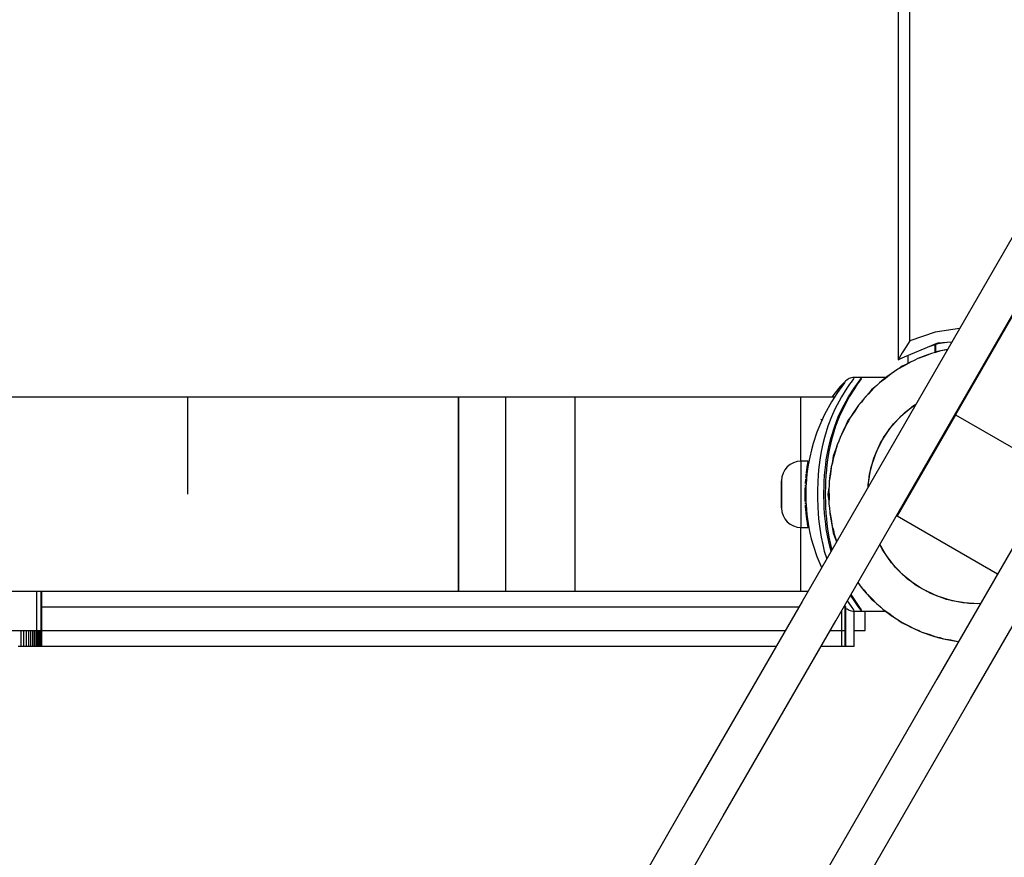
# Model space of a CAD drawing. Units: millimetres. Extents: x -4624 to 13371, y -2451 to 12315.
# Drawn here: x 656 to 909, y 1569 to 1784 of the extents above; entities that cross this region are included whole.
import ezdxf

# ---------------------------------------------------------------- set-up
doc = ezdxf.new("R2010")
doc.units = ezdxf.units.MM
doc.styles.get("Standard").update_dxf_attribs({"font": 'arial.ttf'})
doc.dimstyles.new('Kopia ISO-25', dxfattribs={"dimtxt": 300, "dimasz": 120, "dimexe": 1.25, "dimexo": 0.625, "dimgap": 100, "dimtad": 1, "dimlfac": 0.001, "dimrnd": 0.1, "dimtxsty": 'Standard', "dimblk": 'ARCHTICK', "dimcen": 2.5, "dimadec": 0, "dimazin": 0, "dimtfac": 1, "dimtmove": 0, "dimatfit": 3, "dimfxl": 1, "dimarcsym": 0})

# ---------------------------------------------------------------- blocks, each defined once
blk = doc.blocks.new('_ArchTick')
at = {"color": 0, "linetype": 'ByBlock', "const_width": 0.15}
blk.add_lwpolyline([(-0.5, -0.5), (0.5, 0.5)], dxfattribs=at)
blk = doc.blocks.new('*D6')
at = {"color": 0, "lineweight": -2}
for p, q in [((13304.55, 2512.48), (13304.55, -1534.28)), ((-1976.71, 2161.58), (-1976.71, -1534.28)), ((-1976.71, -1533.03), (13304.55, -1533.03))]:
    blk.add_line(p, q, dxfattribs=at)
at = {"layer": 'Defpoints', "color": 0}
for p in [(13304.55, 2513.11), (-1976.71, 2162.2), (13304.55, -1533.03)]:
    blk.add_point(p, dxfattribs=at)
at = {"color": 0, "lineweight": -2, "xscale": 120, "yscale": 120, "zscale": 120, "rotation": 180}
blk.add_blockref('_ArchTick', (-1976.71, -1533.03), dxfattribs=at)
at = {"color": 0, "lineweight": -2, "xscale": 120, "yscale": 120, "zscale": 120}
blk.add_blockref('_ArchTick', (13304.55, -1533.03), dxfattribs=at)
at = {"color": 0, "insert": (5663.92, -1252.75), "char_height": 300, "attachment_point": 5}
blk.add_mtext('15,3m', dxfattribs=at)
blk = doc.blocks.new('*D7')
at = {"color": 0, "lineweight": -2}
for p, q in [((7187.58, 10497.66), (-3359.17, 10497.66)), ((-3357.92, 10497.66), (-3357.92, 18.37)), ((9513.37, 18.37), (-3359.17, 18.37))]:
    blk.add_line(p, q, dxfattribs=at)
at = {"layer": 'Defpoints', "color": 0}
for p in [(7188.2, 10497.66), (-3357.92, 18.37), (9513.99, 18.37)]:
    blk.add_point(p, dxfattribs=at)
at = {"color": 0, "lineweight": -2, "xscale": 120, "yscale": 120, "zscale": 120}
for p, rotation in [((-3357.92, 10497.66), 90.00000000000001), ((-3357.92, 18.37), 270)]:
    blk.add_blockref('_ArchTick', p, dxfattribs=dict(at, rotation=rotation))
at = {"color": 0, "insert": (-3638.21, 5258.02), "char_height": 300, "attachment_point": 5, "rotation": 90}
blk.add_mtext('10,5m', dxfattribs=at)
blk = doc.blocks.new('*D8')
at = {"color": 0, "lineweight": -2}
for p, q in [((11841.61, 2279.48), (11841.61, -2385.73)), ((-632.45, 1626.41), (-632.45, -2385.73)), ((-632.45, -2384.48), (11841.61, -2384.48))]:
    blk.add_line(p, q, dxfattribs=at)
at = {"layer": 'Defpoints', "color": 0}
for p in [(11841.61, 2280.11), (-632.45, 1627.04), (11841.61, -2384.48)]:
    blk.add_point(p, dxfattribs=at)
at = {"color": 0, "lineweight": -2, "xscale": 120, "yscale": 120, "zscale": 120, "rotation": 180}
blk.add_blockref('_ArchTick', (-632.45, -2384.48), dxfattribs=at)
at = {"color": 0, "lineweight": -2, "xscale": 120, "yscale": 120, "zscale": 120}
blk.add_blockref('_ArchTick', (11841.61, -2384.48), dxfattribs=at)
at = {"color": 0, "insert": (5604.58, -2104.19), "char_height": 300, "attachment_point": 5}
blk.add_mtext('12,5m', dxfattribs=at)
blk = doc.blocks.new('*D9')
at = {"color": 0, "lineweight": -2}
for p, q in [((7352.65, 8998.85), (-4175.58, 8998.85)), ((-4174.33, 8998.85), (-4174.33, 1046.62)), ((9241, 1046.62), (-4175.58, 1046.62))]:
    blk.add_line(p, q, dxfattribs=at)
at = {"layer": 'Defpoints', "color": 0}
for p in [(7353.28, 8998.85), (-4174.33, 1046.62), (9241.62, 1046.62)]:
    blk.add_point(p, dxfattribs=at)
at = {"color": 0, "lineweight": -2, "xscale": 120, "yscale": 120, "zscale": 120}
for p, rotation in [((-4174.33, 8998.85), 90), ((-4174.33, 1046.62), 270)]:
    blk.add_blockref('_ArchTick', p, dxfattribs=dict(at, rotation=rotation))
at = {"color": 0, "insert": (-4427.5, 5022.73), "char_height": 300, "attachment_point": 5, "rotation": 90}
blk.add_mtext('8m', dxfattribs=at)

msp = doc.modelspace()

# ---------------------------------------------------------------- linework, layer by layer
for p, q in [((1314.388, 2406.54), (896.508, 1682.448)), ((881.822, 2387.502), (881.822, 1696.595)), ((884.822, 1701.451), (884.822, 2386.961)), ((917.614, 1739.307), (857.11, 1634.51)), ((865.77, 1629.51), (926.275, 1734.307)), ((952.255, 1719.307), (891.751, 1614.51)), ((900.411, 1609.51), (960.916, 1714.307)), ((891.334, 1703.656), (884.822, 1701.451)), ((897.592, 1704.627), (891.334, 1703.656)), ((909.061, 1704.2), (908.911, 1704.233)), ((881.847, 1696.639), (892.016, 1700.943)), ((884.822, 1701.451), (883.777, 1699.83)), ((889.816, 1700.011), (892.066, 1700.746)), ((891.372, 1700.52), (891.372, 1698.665)), ((892.016, 1700.943), (895.592, 1701.163)), ((892.066, 1700.746), (894.198, 1701.077)), ((907.344, 1701.518), (907.495, 1701.485)), ((907.417, 1701.644), (907.56, 1701.599)), ((882.853, 1698.337), (882.48, 1697.717)), ((883.777, 1699.83), (882.853, 1698.337)), ((890.38, 1698.186), (887.64, 1697.19)), ((890.38, 1698.186), (887.64, 1697.19)), ((890.38, 1698.186), (887.64, 1697.19)), ((890.38, 1698.186), (888.649, 1697.48)), ((890.38, 1698.186), (888.649, 1697.48)), ((890.38, 1698.186), (888.649, 1697.48)), ((889.993, 1698.045), (889.6, 1697.926)), ((891.388, 1698.467), (890.38, 1698.186)), ((891.388, 1698.467), (890.38, 1698.186)), ((891.388, 1698.467), (890.38, 1698.186)), ((891.399, 1698.429), (890.38, 1698.186)), ((891.399, 1698.429), (890.38, 1698.186)), ((891.399, 1698.429), (890.38, 1698.186)), ((891.3, 1698.443), (891.3, 1700.496)), ((891.372, 1698.665), (894.271, 1699.185)), ((892.39, 1698.77), (891.388, 1698.467)), ((892.39, 1698.77), (891.399, 1698.429)), ((891.974, 1698.708), (891.406, 1698.473)), ((891.822, 1698.746), (891.822, 1698.667)), ((891.822, 1698.667), (891.915, 1698.684)), ((892.346, 1698.757), (891.974, 1698.708)), ((892.265, 1698.746), (892.377, 1698.766)), ((894.476, 1699.23), (892.39, 1698.77)), ((894.229, 1699.102), (892.39, 1698.77)), ((893.187, 1698.969), (892.791, 1698.859)), ((893.187, 1698.969), (892.791, 1698.859)), ((893.187, 1698.969), (892.791, 1698.859)), ((894.472, 1699.224), (893.187, 1698.969)), ((894.472, 1699.224), (893.187, 1698.969)), ((894.472, 1699.224), (893.187, 1698.969)), ((894.43, 1699.15), (894.229, 1699.102)), ((894.43, 1699.15), (894.229, 1699.102)), ((894.43, 1699.15), (894.229, 1699.102)), ((906.447, 1699.67), (906.283, 1699.682)), ((906.447, 1699.67), (906.283, 1699.682)), ((906.447, 1699.67), (906.283, 1699.682)), ((906.472, 1699.714), (906.312, 1699.732)), ((906.472, 1699.714), (906.312, 1699.732)), ((906.472, 1699.714), (906.312, 1699.732)), ((906.48, 1699.728), (906.318, 1699.742)), ((884.254, 1695.611), (881.73, 1694.154)), ((881.822, 1696.595), (882.325, 1696.841)), ((881.847, 1696.639), (881.822, 1696.595)), ((881.918, 1696.761), (881.847, 1696.639)), ((882.025, 1696.946), (881.918, 1696.761)), ((882.159, 1697.174), (882.025, 1696.946)), ((882.48, 1697.717), (882.159, 1697.174)), ((884.985, 1695.987), (882.43, 1694.584)), ((884.985, 1695.987), (882.43, 1694.584)), ((884.985, 1695.987), (882.43, 1694.584)), ((884.985, 1695.987), (883.383, 1695.026)), ((884.985, 1695.987), (883.383, 1695.026)), ((884.985, 1695.987), (883.383, 1695.026)), ((884.625, 1695.789), (884.254, 1695.611)), ((884.277, 1697.667), (884.277, 1695.622)), ((884.279, 1697.668), (884.279, 1695.623)), ((885.939, 1696.419), (884.985, 1695.987)), ((885.939, 1696.419), (884.985, 1695.987)), ((885.939, 1696.419), (884.985, 1695.987)), ((885.956, 1696.382), (884.985, 1695.987)), ((885.956, 1696.382), (884.985, 1695.987)), ((885.956, 1696.382), (884.985, 1695.987)), ((886.882, 1696.871), (885.939, 1696.419)), ((886.882, 1696.871), (885.956, 1696.382)), ((889.6, 1697.926), (886.882, 1696.871)), ((888.649, 1697.48), (886.882, 1696.871)), ((887.64, 1697.19), (887.266, 1697.02)), ((887.64, 1697.19), (887.266, 1697.02)), ((887.64, 1697.19), (887.266, 1697.02)), ((879.99, 1692.99), (877.679, 1691.214)), ((879.99, 1692.99), (877.679, 1691.214)), ((879.99, 1692.99), (877.679, 1691.214)), ((879.99, 1692.99), (878.553, 1691.796)), ((879.99, 1692.99), (878.553, 1691.796)), ((879.99, 1692.99), (878.553, 1691.796)), ((880.866, 1693.563), (879.99, 1692.99)), ((880.866, 1693.563), (879.99, 1692.99)), ((880.866, 1693.563), (879.99, 1692.99)), ((880.888, 1693.529), (879.99, 1692.99)), ((880.888, 1693.529), (879.99, 1692.99)), ((880.888, 1693.529), (879.99, 1692.99)), ((881.73, 1694.154), (880.866, 1693.563)), ((881.73, 1694.154), (880.888, 1693.529)), ((883.383, 1695.026), (881.73, 1694.154)), ((882.797, 1694.907), (882.079, 1694.356)), ((882.43, 1694.584), (882.086, 1694.359)), ((882.43, 1694.584), (882.086, 1694.359)), ((882.43, 1694.584), (882.086, 1694.359)), ((883.634, 1695.253), (882.797, 1694.907)), ((867.824, 1690.664), (866.939, 1689.72)), ((868.037, 1690.667), (867.353, 1689.741)), ((868.293, 1691.106), (867.824, 1690.664)), ((867.824, 1690.664), (868.196, 1690.976)), ((868.196, 1690.976), (868.037, 1690.667)), ((868.665, 1691.409), (868.293, 1691.106)), ((868.931, 1691.586), (868.665, 1691.409)), ((869.215, 1691.734), (868.931, 1691.586)), ((869.513, 1691.85), (869.215, 1691.734)), ((869.688, 1690.832), (869.3, 1690.285)), ((869.821, 1691.934), (869.513, 1691.85)), ((870.316, 1691.71), (869.688, 1690.832)), ((870.137, 1691.985), (869.821, 1691.934)), ((870.456, 1692.002), (870.137, 1691.985)), ((870.456, 1692.002), (870.316, 1691.71)), ((872.459, 1692), (870.456, 1692.002)), ((870.489, 1689.288), (871.573, 1690.817)), ((871.686, 1690.83), (871.3, 1690.285)), ((871.573, 1690.817), (872.232, 1691.707)), ((872.315, 1691.709), (871.686, 1690.83)), ((872.232, 1691.707), (872.394, 1691.932)), ((872.315, 1691.709), (872.459, 1692)), ((872.394, 1691.932), (872.431, 1691.985)), ((872.431, 1691.985), (872.441, 1691.997)), ((872.441, 1691.997), (872.445, 1691.999)), ((872.445, 1691.999), (872.448, 1692)), ((872.448, 1692), (872.451, 1692)), ((872.451, 1692), (872.453, 1692)), ((872.453, 1692), (872.455, 1692)), ((872.455, 1692), (872.456, 1692)), ((872.456, 1692), (872.457, 1692)), ((872.457, 1692), (872.458, 1692)), ((872.457, 1692), (872.457, 1692)), ((872.457, 1692), (872.458, 1692)), ((872.459, 1692), (872.457, 1692)), ((872.458, 1692), (872.458, 1692)), ((877.975, 1692), (872.459, 1692)), ((872.459, 1692), (872.459, 1692)), ((872.459, 1692), (872.459, 1692)), ((877.052, 1690.682), (876.289, 1689.966)), ((877.052, 1690.682), (876.316, 1689.936)), ((879.324, 1692.507), (877.052, 1690.682)), ((878.553, 1691.796), (877.052, 1690.682)), ((877.679, 1691.214), (877.373, 1690.939)), ((877.679, 1691.214), (877.373, 1690.939)), ((877.679, 1691.214), (877.373, 1690.939)), ((878.693, 1692), (877.975, 1692)), ((879.664, 1692.74), (879.324, 1692.507)), ((866.213, 1688.131), (864.694, 1685.758)), ((865.59, 1688.107), (864.784, 1687)), ((866.939, 1689.72), (865.59, 1688.107)), ((867.353, 1689.741), (866.213, 1688.131)), ((868.634, 1689.303), (867.228, 1687.039)), ((869.3, 1690.285), (868.634, 1689.303)), ((869.049, 1687.035), (870.489, 1689.288)), ((870.632, 1689.299), (869.225, 1687.033)), ((871.3, 1690.285), (870.632, 1689.299)), ((874.926, 1688.688), (872.959, 1686.536)), ((874.272, 1687.866), (872.959, 1686.536)), ((875.51, 1689.266), (873.497, 1687.158)), ((875.51, 1689.266), (873.497, 1687.158)), ((875.51, 1689.266), (873.497, 1687.158)), ((874.917, 1688.86), (874.078, 1687.766)), ((875.51, 1689.266), (874.272, 1687.866)), ((875.51, 1689.266), (874.272, 1687.866)), ((875.51, 1689.266), (874.272, 1687.866)), ((875.882, 1689.6), (874.917, 1688.86)), ((875.226, 1688.969), (874.926, 1688.688)), ((876.289, 1689.966), (875.51, 1689.266)), ((876.289, 1689.966), (875.51, 1689.266)), ((876.289, 1689.966), (875.51, 1689.266)), ((876.316, 1689.936), (875.51, 1689.266)), ((876.316, 1689.936), (875.51, 1689.266)), ((876.316, 1689.936), (875.51, 1689.266)), ((900.634, 1689.896), (900.809, 1689.901)), ((900.638, 1689.903), (900.819, 1689.918)), ((900.638, 1689.903), (900.819, 1689.918)), ((900.638, 1689.903), (900.819, 1689.918)), ((768.783, 1687), (-476.714, 1687.044)), ((699.176, 1687), (699.176, 1662.003)), ((768.782, 1687), (699.176, 1687)), ((768.782, 1637.039), (768.782, 1687)), ((856.831, 1687), (768.782, 1687)), ((768.783, 1687), (768.782, 1637.039)), ((780.985, 1687), (768.783, 1687)), ((780.983, 1637.039), (780.985, 1687)), ((798.782, 1637.039), (798.782, 1687)), ((865.367, 1687), (798.782, 1687)), ((856.831, 1670.494), (856.831, 1687)), ((864.694, 1685.758), (862.884, 1682.483)), ((865.228, 1686.762), (865.367, 1687)), ((867.228, 1687.039), (865.551, 1683.895)), ((867.344, 1683.89), (869.049, 1687.035)), ((869.225, 1687.033), (867.547, 1683.887)), ((872.314, 1685.712), (871.651, 1684.902)), ((872.314, 1685.712), (871.651, 1684.902)), ((872.314, 1685.712), (871.651, 1684.902)), ((872.345, 1685.687), (871.651, 1684.902)), ((872.345, 1685.687), (871.651, 1684.902)), ((872.345, 1685.687), (871.651, 1684.902)), ((872.959, 1686.536), (872.314, 1685.712)), ((872.959, 1686.536), (872.345, 1685.687)), ((873.497, 1687.158), (873.237, 1686.84)), ((873.497, 1687.158), (873.237, 1686.84)), ((873.497, 1687.158), (873.237, 1686.84)), ((865.551, 1683.895), (864.651, 1681.884)), ((866.426, 1681.884), (867.344, 1683.89)), ((867.547, 1683.887), (866.647, 1681.874)), ((871.163, 1684.241), (869.547, 1681.815)), ((870.642, 1683.33), (869.547, 1681.815)), ((871.651, 1684.902), (869.984, 1682.512)), ((871.651, 1684.902), (869.984, 1682.512)), ((871.651, 1684.902), (869.984, 1682.512)), ((871.651, 1684.902), (870.642, 1683.33)), ((871.651, 1684.902), (870.642, 1683.33)), ((871.651, 1684.902), (870.642, 1683.33)), ((871.416, 1684.565), (871.163, 1684.241)), ((880.592, 1680.076), (883.609, 1683.132)), ((882.473, 1682.088), (885.775, 1684.834)), ((882.473, 1682.088), (885.775, 1684.834)), ((882.473, 1682.088), (885.775, 1684.834)), ((883.609, 1683.132), (886.361, 1685.174)), ((885.775, 1684.834), (886.37, 1685.191)), ((885.775, 1684.834), (886.37, 1685.191)), ((885.775, 1684.834), (886.37, 1685.191)), ((861.913, 1680.409), (860.928, 1677.979)), ((862.884, 1682.483), (861.913, 1680.409)), ((861.956, 1681.101), (862.021, 1681.265)), ((862.021, 1681.265), (862.119, 1681.432)), ((864.651, 1681.884), (863.738, 1679.505)), ((865.494, 1679.507), (866.426, 1681.884)), ((866.647, 1681.874), (865.734, 1679.494)), ((868.87, 1680.979), (868.278, 1679.551)), ((869.035, 1680.902), (868.504, 1680)), ((869.035, 1680.902), (868.504, 1680)), ((869.035, 1680.902), (868.504, 1680)), ((869.07, 1680.882), (868.504, 1680)), ((869.07, 1680.882), (868.504, 1680)), ((869.07, 1680.882), (868.504, 1680)), ((869.78, 1682.165), (868.87, 1680.979)), ((869.547, 1681.815), (869.035, 1680.902)), ((869.547, 1681.815), (869.07, 1680.882)), ((869.984, 1682.512), (869.775, 1682.157)), ((869.984, 1682.512), (869.775, 1682.157)), ((869.984, 1682.512), (869.775, 1682.157)), ((879.628, 1678.871), (882.473, 1682.088)), ((879.628, 1678.871), (882.473, 1682.088)), ((879.628, 1678.871), (882.473, 1682.088)), ((896.512, 1682.445), (881.512, 1656.464)), ((896.508, 1682.448), (922.358, 1667.523)), ((860.928, 1677.979), (859.963, 1675.098)), ((863.738, 1679.505), (862.845, 1676.636)), ((864.577, 1676.638), (865.494, 1679.507)), ((865.734, 1679.494), (864.841, 1676.622)), ((868.122, 1679.272), (866.896, 1676.628)), ((867.746, 1678.292), (866.896, 1676.628)), ((868.504, 1680), (867.221, 1677.383)), ((868.504, 1680), (867.221, 1677.383)), ((868.504, 1680), (867.221, 1677.383)), ((868.504, 1680), (867.746, 1678.292)), ((868.504, 1680), (867.746, 1678.292)), ((868.504, 1680), (867.746, 1678.292)), ((868.323, 1679.631), (868.122, 1679.272)), ((877.308, 1675.258), (879.628, 1678.871)), ((877.308, 1675.258), (879.628, 1678.871)), ((877.308, 1675.258), (879.628, 1678.871)), ((878.077, 1676.595), (880.592, 1680.076)), ((862.845, 1676.636), (862.417, 1674.947)), ((864.136, 1674.948), (864.577, 1676.638)), ((864.841, 1676.622), (864.413, 1674.931)), ((866.53, 1675.647), (866.142, 1674.675)), ((866.53, 1675.647), (866.142, 1674.675)), ((866.53, 1675.647), (866.142, 1674.675)), ((866.567, 1675.633), (866.142, 1674.675)), ((866.567, 1675.633), (866.142, 1674.675)), ((866.567, 1675.633), (866.142, 1674.675)), ((866.896, 1676.628), (866.53, 1675.647)), ((866.896, 1676.628), (866.567, 1675.633)), ((867.221, 1677.383), (867.069, 1677.001)), ((867.221, 1677.383), (867.069, 1677.001)), ((867.221, 1677.383), (867.069, 1677.001)), ((875.567, 1671.332), (877.308, 1675.258)), ((875.567, 1671.332), (877.308, 1675.258)), ((875.567, 1671.332), (877.308, 1675.258)), ((876.122, 1672.771), (878.077, 1676.595)), ((859.5, 1673.432), (859.065, 1671.585)), ((859.963, 1675.098), (859.5, 1673.432)), ((862.015, 1673.031), (861.657, 1670.844)), ((862.417, 1674.947), (862.015, 1673.031)), ((863.345, 1670.847), (863.72, 1673.032)), ((864.011, 1673.013), (863.654, 1670.822)), ((863.72, 1673.032), (864.136, 1674.948)), ((864.413, 1674.931), (864.011, 1673.013)), ((865.876, 1673.897), (865.067, 1671.097)), ((865.654, 1672.871), (865.067, 1671.097)), ((865.736, 1673.413), (865.069, 1671.803)), ((866.142, 1674.675), (865.274, 1671.893)), ((866.142, 1674.675), (865.274, 1671.893)), ((866.142, 1674.675), (865.274, 1671.893)), ((866.142, 1674.675), (865.654, 1672.871)), ((866.142, 1674.675), (865.654, 1672.871)), ((866.142, 1674.675), (865.654, 1672.871)), ((866.02, 1674.283), (865.876, 1673.897)), ((874.774, 1668.694), (876.122, 1672.771)), ((855.856, 1670.399), (854.922, 1670.117)), ((855.856, 1670.399), (854.922, 1670.117)), ((856.828, 1670.494), (855.856, 1670.399)), ((856.828, 1670.494), (855.856, 1670.399)), ((858.659, 1670.5), (856.828, 1670.494)), ((858.659, 1670.5), (856.828, 1670.494)), ((856.841, 1670.444), (856.828, 1670.494)), ((856.841, 1670.444), (856.828, 1670.494)), ((856.854, 1670.196), (856.841, 1670.444)), ((856.854, 1670.196), (856.841, 1670.444)), ((856.866, 1669.756), (856.854, 1670.196)), ((856.866, 1669.756), (856.854, 1670.196)), ((858.574, 1669.879), (858.616, 1670.153)), ((858.574, 1669.879), (858.616, 1670.153)), ((858.616, 1670.153), (858.645, 1670.348)), ((858.616, 1670.153), (858.645, 1670.348)), ((858.645, 1670.348), (858.659, 1670.463)), ((858.645, 1670.348), (858.659, 1670.463)), ((858.659, 1670.463), (858.659, 1670.5)), ((858.659, 1670.463), (858.659, 1670.5)), ((859.065, 1671.585), (858.677, 1669.538)), ((861.657, 1670.844), (861.499, 1669.621)), ((863.18, 1669.63), (863.345, 1670.847)), ((863.654, 1670.822), (863.497, 1669.598)), ((865.069, 1671.803), (864.822, 1669.929)), ((865.067, 1671.097), (864.855, 1670.072)), ((865.067, 1671.097), (864.894, 1670.063)), ((865.274, 1671.893), (865.181, 1671.492)), ((865.274, 1671.893), (865.181, 1671.492)), ((865.274, 1671.893), (865.181, 1671.492)), ((874.445, 1667.187), (875.567, 1671.332)), ((874.445, 1667.187), (875.567, 1671.332)), ((874.445, 1667.187), (875.567, 1671.332)), ((852.683, 1668.291), (852.219, 1667.433)), ((852.683, 1668.291), (852.219, 1667.433)), ((853.305, 1669.042), (852.683, 1668.291)), ((853.305, 1669.042), (852.683, 1668.291)), ((854.061, 1669.659), (853.305, 1669.042)), ((854.061, 1669.659), (853.305, 1669.042)), ((854.922, 1670.117), (854.061, 1669.659)), ((854.922, 1670.117), (854.061, 1669.659)), ((856.878, 1669.135), (856.866, 1669.756)), ((856.878, 1669.135), (856.866, 1669.756)), ((856.888, 1668.346), (856.878, 1669.135)), ((856.888, 1668.346), (856.878, 1669.135)), ((856.898, 1667.408), (856.888, 1668.346)), ((856.898, 1667.408), (856.888, 1668.346)), ((858.222, 1667.323), (858.26, 1667.654)), ((858.222, 1667.323), (858.26, 1667.654)), ((858.26, 1667.654), (858.328, 1668.195)), ((858.26, 1667.654), (858.328, 1668.195)), ((858.328, 1668.195), (858.353, 1668.378)), ((858.328, 1668.195), (858.353, 1668.378)), ((858.506, 1668.426), (858.355, 1667.251)), ((858.366, 1668.477), (858.396, 1668.695)), ((858.366, 1668.477), (858.396, 1668.695)), ((858.396, 1668.695), (858.461, 1669.149)), ((858.396, 1668.695), (858.461, 1669.149)), ((858.461, 1669.149), (858.519, 1669.531)), ((858.461, 1669.149), (858.519, 1669.531)), ((858.677, 1669.538), (858.506, 1668.426)), ((858.52, 1669.538), (858.522, 1669.546)), ((858.52, 1669.538), (858.522, 1669.546)), ((858.522, 1669.546), (858.574, 1669.879)), ((858.522, 1669.546), (858.574, 1669.879)), ((861.361, 1668.298), (861.246, 1666.871)), ((861.499, 1669.621), (861.361, 1668.298)), ((862.909, 1666.868), (863.033, 1668.306)), ((863.033, 1668.306), (863.18, 1669.63)), ((863.359, 1668.273), (863.244, 1666.844)), ((863.497, 1669.598), (863.359, 1668.273)), ((864.476, 1668.243), (864.105, 1665.351)), ((864.621, 1669.052), (864.187, 1666.17)), ((864.621, 1669.052), (864.187, 1666.17)), ((864.621, 1669.052), (864.187, 1666.17)), ((864.621, 1669.052), (864.414, 1667.195)), ((864.621, 1669.052), (864.414, 1667.195)), ((864.621, 1669.052), (864.414, 1667.195)), ((864.559, 1668.645), (864.476, 1668.243)), ((864.855, 1670.072), (864.621, 1669.052)), ((864.855, 1670.072), (864.621, 1669.052)), ((864.855, 1670.072), (864.621, 1669.052)), ((864.894, 1670.063), (864.621, 1669.052)), ((864.894, 1670.063), (864.621, 1669.052)), ((864.894, 1670.063), (864.621, 1669.052)), ((874.065, 1664.459), (874.774, 1668.694)), ((851.814, 1665.104), (851.809, 1664.81)), ((851.814, 1665.104), (851.809, 1664.81)), ((851.819, 1665.326), (851.814, 1665.104)), ((851.819, 1665.326), (851.814, 1665.104)), ((851.814, 1665.075), (851.819, 1665.294)), ((851.814, 1665.075), (851.819, 1665.294)), ((851.824, 1665.469), (851.819, 1665.326)), ((851.824, 1665.469), (851.819, 1665.326)), ((851.819, 1665.294), (851.824, 1665.436)), ((851.819, 1665.294), (851.824, 1665.436)), ((851.83, 1665.531), (851.824, 1665.469)), ((851.83, 1665.531), (851.824, 1665.469)), ((851.824, 1665.436), (851.83, 1665.498)), ((851.824, 1665.436), (851.83, 1665.498)), ((851.931, 1666.501), (851.83, 1665.531)), ((851.931, 1666.501), (851.83, 1665.531)), ((851.83, 1665.498), (851.835, 1665.477)), ((851.83, 1665.498), (851.835, 1665.477)), ((851.835, 1665.477), (851.841, 1665.375)), ((851.835, 1665.477), (851.841, 1665.375)), ((851.841, 1665.375), (851.846, 1665.194)), ((851.841, 1665.375), (851.846, 1665.194)), ((851.846, 1665.194), (851.85, 1664.938)), ((851.846, 1665.194), (851.85, 1664.938)), ((852.219, 1667.433), (851.931, 1666.501)), ((852.219, 1667.433), (851.931, 1666.501)), ((856.905, 1666.344), (856.898, 1667.408)), ((856.905, 1666.344), (856.898, 1667.408)), ((856.911, 1665.178), (856.905, 1666.344)), ((856.911, 1665.178), (856.905, 1666.344)), ((856.915, 1663.937), (856.911, 1665.178)), ((856.915, 1663.937), (856.911, 1665.178)), ((858.012, 1664.969), (858.064, 1665.702)), ((858.012, 1664.969), (858.064, 1665.702)), ((858.064, 1665.702), (858.084, 1665.928)), ((858.064, 1665.702), (858.084, 1665.928)), ((858.1, 1666.117), (858.125, 1666.401)), ((858.1, 1666.117), (858.125, 1666.401)), ((858.125, 1666.401), (858.191, 1667.054)), ((858.125, 1666.401), (858.191, 1667.054)), ((858.23, 1666.015), (858.135, 1664.723)), ((858.191, 1667.054), (858.208, 1667.201)), ((858.191, 1667.054), (858.208, 1667.201)), ((858.355, 1667.251), (858.23, 1666.015)), ((861.159, 1665.338), (861.127, 1664.532)), ((861.246, 1666.871), (861.159, 1665.338)), ((862.781, 1664.514), (862.815, 1665.324)), ((862.815, 1665.324), (862.909, 1666.868)), ((863.157, 1665.309), (863.127, 1664.502)), ((863.244, 1666.844), (863.157, 1665.309)), ((864.105, 1665.351), (864.051, 1664.306)), ((864.105, 1665.351), (864.091, 1664.304)), ((864.414, 1667.195), (864.105, 1665.351)), ((864.187, 1666.17), (864.157, 1665.759)), ((864.187, 1666.17), (864.157, 1665.759)), ((864.187, 1666.17), (864.157, 1665.759)), ((874.079, 1663.902), (874.445, 1667.187)), ((874.079, 1663.902), (874.445, 1667.187)), ((874.079, 1663.902), (874.445, 1667.187)), ((851.797, 1663.066), (851.796, 1662.54)), ((851.797, 1663.066), (851.796, 1662.54)), ((851.796, 1662.534), (851.797, 1663.056)), ((851.796, 1662.534), (851.797, 1663.056)), ((851.799, 1663.568), (851.797, 1663.066)), ((851.799, 1663.568), (851.797, 1663.066)), ((851.797, 1663.056), (851.799, 1663.553)), ((851.797, 1663.056), (851.799, 1663.553)), ((851.802, 1664.033), (851.799, 1663.568)), ((851.802, 1664.033), (851.799, 1663.568)), ((851.799, 1663.553), (851.802, 1664.014)), ((851.799, 1663.553), (851.802, 1664.014)), ((851.805, 1664.45), (851.802, 1664.033)), ((851.805, 1664.45), (851.802, 1664.033)), ((851.802, 1664.014), (851.805, 1664.427)), ((851.802, 1664.014), (851.805, 1664.427)), ((851.809, 1664.81), (851.805, 1664.45)), ((851.809, 1664.81), (851.805, 1664.45)), ((851.805, 1664.427), (851.809, 1664.784)), ((851.805, 1664.427), (851.809, 1664.784)), ((851.809, 1664.784), (851.814, 1665.075)), ((851.809, 1664.784), (851.814, 1665.075)), ((851.85, 1664.938), (851.855, 1664.613)), ((851.85, 1664.938), (851.855, 1664.613)), ((851.855, 1664.613), (851.859, 1664.227)), ((851.855, 1664.613), (851.859, 1664.227)), ((851.859, 1664.227), (851.862, 1663.789)), ((851.859, 1664.227), (851.862, 1663.789)), ((851.862, 1663.789), (851.864, 1663.309)), ((851.862, 1663.789), (851.864, 1663.309)), ((851.864, 1663.309), (851.866, 1662.798)), ((851.864, 1663.309), (851.866, 1662.798)), ((851.866, 1662.798), (851.867, 1662.268)), ((851.866, 1662.798), (851.867, 1662.268)), ((856.917, 1662.651), (856.915, 1663.937)), ((856.917, 1662.651), (856.915, 1663.937)), ((856.917, 1661.349), (856.917, 1662.651)), ((856.917, 1661.349), (856.917, 1662.651)), ((857.917, 1661.904), (857.922, 1662.666)), ((857.917, 1661.904), (857.922, 1662.666)), ((857.922, 1662.666), (857.939, 1663.439)), ((857.922, 1662.666), (857.939, 1663.439)), ((857.939, 1663.439), (857.957, 1663.886)), ((857.939, 1663.439), (857.957, 1663.886)), ((857.966, 1664.108), (857.97, 1664.211)), ((857.966, 1664.108), (857.97, 1664.211)), ((857.97, 1664.211), (857.983, 1664.447)), ((857.97, 1664.211), (857.983, 1664.447)), ((858.003, 1664.805), (858.012, 1664.969)), ((858.003, 1664.805), (858.012, 1664.969)), ((858.062, 1662.701), (858.057, 1662.016)), ((858.077, 1663.383), (858.062, 1662.701)), ((858.101, 1664.058), (858.077, 1663.383)), ((858.135, 1664.723), (858.101, 1664.058)), ((861.092, 1662.866), (861.087, 1662.019)), ((861.105, 1663.706), (861.092, 1662.866)), ((861.127, 1664.532), (861.105, 1663.706)), ((862.736, 1661.987), (862.741, 1662.839)), ((862.741, 1662.839), (862.756, 1663.684)), ((862.756, 1663.684), (862.781, 1664.514)), ((863.091, 1662.835), (863.087, 1661.988)), ((863.104, 1663.676), (863.091, 1662.835)), ((863.127, 1664.502), (863.104, 1663.676)), ((864.013, 1663.786), (863.772, 1661.954)), ((863.977, 1662.851), (863.956, 1662.44)), ((864.051, 1664.306), (863.975, 1663.262)), ((864.051, 1664.306), (863.975, 1663.262)), ((864.051, 1664.306), (863.975, 1663.262)), ((864.091, 1664.304), (863.975, 1663.262)), ((864.091, 1664.304), (863.975, 1663.262)), ((864.091, 1664.304), (863.975, 1663.262)), ((863.975, 1663.262), (864.054, 1661.395)), ((863.975, 1663.262), (863.987, 1660.348)), ((863.975, 1663.262), (864.054, 1661.395)), ((863.975, 1663.262), (863.987, 1660.348)), ((863.975, 1663.262), (864.054, 1661.395)), ((863.975, 1663.262), (863.987, 1660.348)), ((874.057, 1663.864), (874.065, 1664.459)), ((851.796, 1662.54), (851.795, 1662)), ((851.796, 1662.54), (851.795, 1662)), ((851.795, 1662), (851.796, 1662.534)), ((851.795, 1662), (851.796, 1662.534)), ((851.795, 1662), (851.796, 1661.461)), ((851.796, 1661.466), (851.795, 1662)), ((851.795, 1662), (851.796, 1661.461)), ((851.796, 1661.466), (851.795, 1662)), ((851.797, 1660.944), (851.796, 1661.466)), ((851.797, 1660.944), (851.796, 1661.466)), ((851.796, 1661.461), (851.797, 1660.934)), ((851.796, 1661.461), (851.797, 1660.934)), ((851.799, 1660.447), (851.797, 1660.944)), ((851.799, 1660.447), (851.797, 1660.944)), ((851.797, 1660.934), (851.799, 1660.432)), ((851.797, 1660.934), (851.799, 1660.432)), ((851.802, 1659.987), (851.799, 1660.447)), ((851.802, 1659.987), (851.799, 1660.447)), ((851.799, 1660.432), (851.802, 1659.967)), ((851.799, 1660.432), (851.802, 1659.967)), ((851.862, 1660.212), (851.859, 1659.773)), ((851.862, 1660.212), (851.859, 1659.773)), ((851.864, 1660.692), (851.862, 1660.212)), ((851.864, 1660.692), (851.862, 1660.212)), ((851.866, 1661.203), (851.864, 1660.692)), ((851.866, 1661.203), (851.864, 1660.692)), ((851.867, 1661.732), (851.866, 1661.203)), ((851.867, 1661.732), (851.866, 1661.203)), ((851.867, 1662.268), (851.867, 1661.732)), ((851.867, 1662.268), (851.867, 1661.732)), ((856.911, 1658.823), (856.915, 1660.063)), ((856.911, 1658.823), (856.915, 1660.063)), ((856.915, 1660.063), (856.917, 1661.349)), ((856.915, 1660.063), (856.917, 1661.349)), ((857.925, 1661.139), (857.917, 1661.904)), ((857.925, 1661.139), (857.917, 1661.904)), ((857.937, 1660.704), (857.925, 1661.139)), ((857.937, 1660.704), (857.925, 1661.139)), ((857.946, 1660.365), (857.939, 1660.618)), ((857.946, 1660.365), (857.939, 1660.618)), ((857.957, 1660.114), (857.946, 1660.365)), ((857.957, 1660.114), (857.946, 1660.365)), ((858.057, 1662.016), (858.061, 1661.33)), ((858.061, 1661.33), (858.076, 1660.648)), ((858.076, 1660.648), (858.1, 1659.973)), ((861.087, 1662.019), (861.091, 1661.172)), ((861.091, 1661.172), (861.104, 1660.332)), ((861.104, 1660.332), (861.126, 1659.506)), ((862.741, 1661.134), (862.736, 1661.987)), ((862.757, 1660.289), (862.741, 1661.134)), ((862.782, 1659.461), (862.757, 1660.289)), ((863.087, 1661.988), (863.091, 1661.142)), ((863.091, 1661.142), (863.105, 1660.302)), ((863.105, 1660.302), (863.127, 1659.476)), ((863.772, 1661.954), (863.991, 1660.291)), ((863.956, 1662.44), (864.03, 1659.526)), ((863.987, 1660.348), (864.02, 1659.938)), ((863.987, 1660.348), (864.02, 1659.938)), ((863.987, 1660.348), (864.02, 1659.938)), ((864.054, 1661.395), (864.03, 1659.526)), ((851.805, 1659.573), (851.802, 1659.987)), ((851.805, 1659.573), (851.802, 1659.987)), ((851.802, 1659.967), (851.805, 1659.55)), ((851.802, 1659.967), (851.805, 1659.55)), ((851.809, 1659.217), (851.805, 1659.573)), ((851.809, 1659.217), (851.805, 1659.573)), ((851.805, 1659.55), (851.809, 1659.19)), ((851.805, 1659.55), (851.809, 1659.19)), ((851.814, 1658.925), (851.809, 1659.217)), ((851.814, 1658.925), (851.809, 1659.217)), ((851.809, 1659.19), (851.814, 1658.896)), ((851.809, 1659.19), (851.814, 1658.896)), ((851.819, 1658.706), (851.814, 1658.925)), ((851.819, 1658.706), (851.814, 1658.925)), ((851.814, 1658.896), (851.819, 1658.675)), ((851.814, 1658.896), (851.819, 1658.675)), ((851.824, 1658.564), (851.819, 1658.706)), ((851.824, 1658.564), (851.819, 1658.706)), ((851.819, 1658.675), (851.824, 1658.531)), ((851.819, 1658.675), (851.824, 1658.531)), ((851.83, 1658.503), (851.824, 1658.564)), ((851.83, 1658.503), (851.824, 1658.564)), ((851.824, 1658.531), (851.83, 1658.469)), ((851.824, 1658.531), (851.83, 1658.469)), ((851.831, 1658.5), (851.83, 1658.503)), ((851.831, 1658.5), (851.83, 1658.503)), ((851.83, 1658.469), (851.931, 1657.499)), ((851.83, 1658.469), (851.931, 1657.499)), ((851.835, 1658.523), (851.831, 1658.5)), ((851.835, 1658.523), (851.831, 1658.5)), ((851.841, 1658.625), (851.835, 1658.523)), ((851.841, 1658.625), (851.835, 1658.523)), ((851.846, 1658.806), (851.841, 1658.625)), ((851.846, 1658.806), (851.841, 1658.625)), ((851.85, 1659.062), (851.846, 1658.806)), ((851.85, 1659.062), (851.846, 1658.806)), ((851.855, 1659.387), (851.85, 1659.062)), ((851.855, 1659.387), (851.85, 1659.062)), ((851.859, 1659.773), (851.855, 1659.387)), ((851.859, 1659.773), (851.855, 1659.387)), ((851.931, 1657.499), (852.219, 1656.568)), ((851.931, 1657.499), (852.219, 1656.568)), ((856.898, 1656.592), (856.905, 1657.656)), ((856.898, 1656.592), (856.905, 1657.656)), ((856.905, 1657.656), (856.911, 1658.823)), ((856.905, 1657.656), (856.911, 1658.823)), ((857.979, 1659.596), (857.97, 1659.814)), ((857.979, 1659.596), (857.97, 1659.814)), ((857.988, 1659.451), (857.979, 1659.596)), ((857.988, 1659.451), (857.979, 1659.596)), ((858.024, 1658.842), (858.004, 1659.191)), ((858.024, 1658.842), (858.004, 1659.191)), ((858.079, 1658.117), (858.024, 1658.842)), ((858.079, 1658.117), (858.024, 1658.842)), ((858.085, 1658.049), (858.079, 1658.117)), ((858.085, 1658.049), (858.079, 1658.117)), ((858.141, 1657.429), (858.096, 1657.936)), ((858.141, 1657.429), (858.096, 1657.936)), ((858.1, 1659.973), (858.133, 1659.308)), ((858.133, 1659.308), (858.227, 1658.016)), ((858.227, 1658.016), (858.352, 1656.781)), ((861.126, 1659.506), (861.157, 1658.699)), ((861.157, 1658.699), (861.243, 1657.165)), ((862.816, 1658.654), (862.782, 1659.461)), ((862.911, 1657.113), (862.816, 1658.654)), ((863.127, 1659.476), (863.158, 1658.67)), ((863.158, 1658.67), (863.245, 1657.139)), ((864.03, 1659.526), (864.177, 1658.489)), ((864.03, 1659.526), (864.137, 1658.485)), ((864.137, 1658.485), (864.221, 1657.442)), ((864.137, 1658.485), (864.221, 1657.442)), ((864.137, 1658.485), (864.221, 1657.442)), ((864.177, 1658.489), (864.221, 1657.442)), ((864.177, 1658.489), (864.221, 1657.442)), ((864.177, 1658.489), (864.221, 1657.442)), ((852.219, 1656.568), (852.683, 1655.71)), ((852.219, 1656.568), (852.683, 1655.71)), ((852.683, 1655.71), (853.305, 1654.958)), ((852.683, 1655.71), (853.305, 1654.958)), ((856.878, 1654.866), (856.888, 1655.654)), ((856.878, 1654.866), (856.888, 1655.654)), ((856.888, 1655.654), (856.898, 1656.592)), ((856.888, 1655.654), (856.898, 1656.592)), ((858.208, 1656.789), (858.141, 1657.429)), ((858.208, 1656.789), (858.141, 1657.429)), ((858.209, 1656.781), (858.208, 1656.789)), ((858.209, 1656.781), (858.208, 1656.789)), ((858.277, 1656.204), (858.21, 1656.776)), ((858.277, 1656.204), (858.21, 1656.776)), ((858.345, 1655.674), (858.277, 1656.204)), ((858.345, 1655.674), (858.277, 1656.204)), ((858.352, 1655.623), (858.345, 1655.674)), ((858.352, 1655.623), (858.345, 1655.674)), ((858.352, 1656.781), (858.501, 1655.606)), ((858.413, 1655.185), (858.36, 1655.569)), ((858.413, 1655.185), (858.36, 1655.569)), ((858.477, 1654.745), (858.413, 1655.185)), ((858.477, 1654.745), (858.413, 1655.185)), ((858.501, 1655.606), (858.672, 1654.493)), ((861.243, 1657.165), (861.357, 1655.738)), ((861.357, 1655.738), (861.495, 1654.414)), ((863.034, 1655.68), (862.911, 1657.113)), ((863.181, 1654.361), (863.034, 1655.68)), ((863.245, 1657.139), (863.36, 1655.713)), ((863.36, 1655.713), (863.498, 1654.391)), ((864.221, 1657.442), (864.584, 1655.609)), ((864.221, 1657.442), (864.678, 1654.563)), ((864.221, 1657.442), (864.584, 1655.609)), ((864.221, 1657.442), (864.678, 1654.563)), ((864.221, 1657.442), (864.584, 1655.609)), ((864.221, 1657.442), (864.678, 1654.563)), ((864.286, 1657.036), (864.328, 1656.627)), ((864.328, 1656.627), (864.846, 1653.758)), ((864.584, 1655.609), (864.846, 1653.758)), ((881.512, 1656.464), (907.358, 1641.542)), ((853.305, 1654.958), (854.061, 1654.341)), ((853.305, 1654.958), (854.061, 1654.341)), ((854.061, 1654.341), (854.922, 1653.884)), ((854.061, 1654.341), (854.922, 1653.884)), ((854.922, 1653.884), (855.856, 1653.602)), ((854.922, 1653.884), (855.856, 1653.602)), ((855.856, 1653.602), (856.831, 1653.5)), ((855.856, 1653.602), (856.831, 1653.5)), ((856.831, 1653.5), (856.841, 1653.556)), ((856.831, 1653.5), (856.841, 1653.556)), ((856.831, 1637.039), (856.831, 1653.5)), ((856.831, 1653.5), (858.658, 1653.5)), ((856.831, 1653.5), (858.658, 1653.5)), ((856.841, 1653.556), (856.854, 1653.804)), ((856.841, 1653.556), (856.854, 1653.804)), ((856.854, 1653.804), (856.866, 1654.244)), ((856.854, 1653.804), (856.866, 1654.244)), ((856.866, 1654.244), (856.878, 1654.866)), ((856.866, 1654.244), (856.878, 1654.866)), ((858.511, 1654.523), (858.477, 1654.745)), ((858.511, 1654.523), (858.477, 1654.745)), ((858.536, 1654.364), (858.519, 1654.476)), ((858.536, 1654.364), (858.519, 1654.476)), ((858.585, 1654.047), (858.536, 1654.364)), ((858.585, 1654.047), (858.536, 1654.364)), ((858.623, 1653.801), (858.585, 1654.047)), ((858.623, 1653.801), (858.585, 1654.047)), ((858.649, 1653.628), (858.623, 1653.801)), ((858.649, 1653.628), (858.623, 1653.801)), ((858.66, 1653.529), (858.649, 1653.628)), ((858.66, 1653.529), (858.649, 1653.628)), ((858.658, 1653.5), (858.66, 1653.529)), ((858.658, 1653.5), (858.66, 1653.529)), ((858.672, 1654.493), (859.059, 1652.445)), ((859.059, 1652.445), (859.491, 1650.606)), ((861.495, 1654.414), (861.652, 1653.19)), ((861.652, 1653.19), (862.009, 1651.002)), ((863.347, 1653.142), (863.181, 1654.361)), ((863.722, 1650.958), (863.347, 1653.142)), ((863.498, 1654.391), (863.655, 1653.168)), ((863.655, 1653.168), (864.013, 1650.983)), ((864.678, 1654.563), (864.773, 1654.163)), ((864.678, 1654.563), (864.773, 1654.163)), ((864.678, 1654.563), (864.773, 1654.163)), ((864.846, 1653.758), (865.149, 1652.756)), ((864.846, 1653.758), (865.11, 1652.746)), ((864.857, 1653.717), (865.069, 1652.106)), ((865.11, 1652.746), (865.353, 1651.728)), ((865.11, 1652.746), (865.353, 1651.728)), ((865.11, 1652.746), (865.353, 1651.728)), ((865.149, 1652.756), (865.353, 1651.728)), ((865.149, 1652.756), (865.353, 1651.728)), ((865.149, 1652.756), (865.353, 1651.728)), ((859.491, 1650.606), (859.95, 1648.945)), ((862.009, 1651.002), (862.408, 1649.095)), ((864.136, 1649.056), (863.722, 1650.958)), ((864.013, 1650.983), (864.412, 1649.079)), ((865.069, 1652.106), (865.73, 1650.51)), ((865.353, 1651.728), (865.991, 1649.971)), ((865.353, 1651.728), (865.959, 1649.838)), ((865.353, 1651.728), (865.991, 1649.971)), ((865.353, 1651.728), (865.959, 1649.838)), ((865.353, 1651.728), (865.991, 1649.971)), ((865.353, 1651.728), (865.959, 1649.838)), ((865.478, 1651.336), (865.582, 1650.938)), ((865.582, 1650.938), (865.961, 1649.841)), ((865.991, 1649.971), (866.007, 1649.92)), ((859.95, 1648.945), (860.918, 1646.049)), ((862.408, 1649.095), (862.833, 1647.407)), ((862.833, 1647.407), (863.436, 1645.467)), ((864.562, 1647.419), (864.136, 1649.056)), ((864.412, 1649.079), (864.749, 1647.742)), ((878.519, 1646.615), (877.118, 1649.166)), ((878.519, 1646.615), (877.118, 1649.166)), ((878.519, 1646.615), (877.118, 1649.166)), ((877.711, 1647.929), (877.118, 1649.166)), ((880.136, 1644.386), (877.711, 1647.929)), ((860.918, 1646.049), (861.902, 1643.616)), ((881.135, 1643.21), (878.519, 1646.615)), ((881.135, 1643.21), (878.519, 1646.615)), ((881.135, 1643.21), (878.519, 1646.615)), ((861.902, 1643.616), (862.11, 1643.171)), ((883.074, 1641.254), (880.136, 1644.386)), ((884.241, 1640.244), (881.135, 1643.21)), ((884.241, 1640.244), (881.135, 1643.21)), ((884.241, 1640.244), (881.135, 1643.21)), ((886.456, 1638.607), (883.074, 1641.254)), ((887.764, 1637.787), (884.241, 1640.244)), ((887.764, 1637.787), (884.241, 1640.244)), ((887.764, 1637.787), (884.241, 1640.244)), ((871.437, 1639.326), (871.833, 1638.769)), ((871.437, 1639.326), (871.833, 1638.769)), ((871.437, 1639.326), (871.833, 1638.769)), ((871.442, 1639.334), (872.341, 1638.122)), ((871.474, 1639.389), (872.341, 1638.122)), ((871.833, 1638.769), (872.096, 1638.453)), ((871.833, 1638.769), (872.096, 1638.453)), ((871.833, 1638.769), (872.096, 1638.453)), ((872.341, 1638.122), (873.058, 1637.358)), ((872.341, 1638.122), (873.027, 1637.332)), ((873.027, 1637.332), (873.696, 1636.527)), ((873.027, 1637.332), (873.696, 1636.527)), ((873.027, 1637.332), (873.696, 1636.527)), ((873.058, 1637.358), (873.696, 1636.527)), ((873.058, 1637.358), (873.696, 1636.527)), ((873.058, 1637.358), (873.696, 1636.527)), ((890.202, 1636.507), (886.456, 1638.607)), ((891.62, 1635.897), (887.764, 1637.787)), ((891.62, 1635.897), (887.764, 1637.787)), ((891.62, 1635.897), (887.764, 1637.787)), ((660.481, 1637.039), (590.232, 1637.039)), ((660.481, 1627.039), (660.481, 1637.039)), ((661.554, 1637.039), (660.481, 1637.039)), ((661.554, 1627.039), (661.554, 1637.039)), ((661.609, 1637.039), (661.554, 1637.039)), ((661.609, 1637.039), (661.609, 1627.039)), ((704.482, 1637.039), (661.609, 1637.039)), ((661.609, 1627.039), (661.609, 1637.039)), ((746.611, 1637.039), (704.482, 1637.039)), ((787.876, 1637.039), (746.611, 1637.039)), ((828.163, 1637.039), (787.876, 1637.039)), ((858.57, 1637.039), (828.163, 1637.039)), ((870.488, 1634.713), (869.588, 1636.122)), ((869.667, 1636.259), (870.636, 1634.711)), ((873.696, 1636.527), (875.048, 1635.237)), ((873.696, 1636.527), (875.726, 1634.435)), ((873.696, 1636.527), (875.048, 1635.237)), ((873.696, 1636.527), (875.726, 1634.435)), ((873.696, 1636.527), (875.048, 1635.237)), ((873.696, 1636.527), (875.726, 1634.435)), ((873.982, 1636.232), (874.252, 1635.922)), ((874.21, 1635.97), (874.917, 1635.049)), ((874.252, 1635.922), (876.326, 1633.874)), ((874.917, 1635.049), (875.783, 1634.385)), ((875.048, 1635.237), (876.326, 1633.874)), ((894.225, 1635.004), (890.202, 1636.507)), ((895.719, 1634.617), (891.62, 1635.897)), ((895.719, 1634.617), (891.62, 1635.897)), ((895.719, 1634.617), (891.62, 1635.897)), ((898.43, 1634.133), (894.225, 1635.004)), ((661.609, 1633.039), (661.609, 1623.039)), ((704.482, 1633.039), (661.609, 1633.039)), ((746.611, 1633.039), (704.482, 1633.039)), ((787.876, 1633.039), (746.611, 1633.039)), ((828.163, 1633.039), (787.876, 1633.039)), ((856.26, 1633.039), (828.163, 1633.039)), ((857.11, 1634.51), (828.209, 1584.452)), ((867.359, 1623.039), (867.359, 1632.263)), ((867.359, 1627.039), (867.359, 1632.263)), ((868.201, 1633.039), (867.807, 1633.039)), ((868.201, 1627.039), (868.201, 1633.72)), ((868.201, 1627.039), (868.201, 1633.72)), ((868.201, 1623.039), (868.201, 1633.039)), ((868.305, 1633.039), (868.301, 1633.039)), ((868.305, 1633.039), (868.305, 1623.039)), ((868.478, 1633.039), (868.305, 1633.039)), ((868.529, 1632.701), (868.664, 1632.59)), ((868.664, 1632.59), (868.93, 1632.414)), ((868.71, 1634.603), (869.689, 1633.182)), ((868.93, 1632.414), (869.214, 1632.266)), ((869.214, 1632.266), (869.511, 1632.149)), ((869.689, 1633.182), (870.315, 1632.293)), ((870.315, 1632.293), (870.455, 1631.997)), ((871.572, 1633.184), (870.488, 1634.713)), ((870.636, 1634.711), (871.691, 1633.179)), ((872.232, 1632.293), (871.572, 1633.184)), ((871.691, 1633.179), (872.315, 1632.292)), ((872.397, 1632.064), (872.232, 1632.293)), ((872.459, 1632), (872.315, 1632.292)), ((875.726, 1634.435), (876.034, 1634.163)), ((875.726, 1634.435), (876.034, 1634.163)), ((875.726, 1634.435), (876.034, 1634.163)), ((876.326, 1633.874), (877.152, 1633.228)), ((876.326, 1633.874), (877.125, 1633.198)), ((877.125, 1633.198), (877.909, 1632.504)), ((877.125, 1633.198), (877.909, 1632.504)), ((877.125, 1633.198), (877.909, 1632.504)), ((877.152, 1633.228), (877.909, 1632.504)), ((877.152, 1633.228), (877.909, 1632.504)), ((877.152, 1633.228), (877.909, 1632.504)), ((877.909, 1632.504), (879.442, 1631.435)), ((877.909, 1632.504), (880.234, 1630.746)), ((877.909, 1632.504), (879.442, 1631.435)), ((877.909, 1632.504), (880.234, 1630.746)), ((877.909, 1632.504), (879.442, 1631.435)), ((877.909, 1632.504), (880.234, 1630.746)), ((878.237, 1632.256), (878.551, 1631.991)), ((899.965, 1633.979), (895.719, 1634.617)), ((899.965, 1633.979), (895.719, 1634.617)), ((899.965, 1633.979), (895.719, 1634.617)), ((902.719, 1633.914), (898.43, 1634.133)), ((902.113, 1633.905), (899.965, 1633.979)), ((902.113, 1633.905), (899.965, 1633.979)), ((902.113, 1633.905), (899.965, 1633.979)), ((902.969, 1633.941), (902.113, 1633.905)), ((902.969, 1633.941), (902.113, 1633.905)), ((902.969, 1633.941), (902.113, 1633.905)), ((902.968, 1633.939), (902.719, 1633.914)), ((869.511, 1632.149), (869.82, 1632.065)), ((869.82, 1632.065), (870.135, 1632.014)), ((870.135, 1632.014), (870.455, 1631.997)), ((870.455, 1631.997), (872.459, 1632)), ((870.526, 1623.039), (870.526, 1631.997)), ((872.431, 1632.014), (872.397, 1632.064)), ((872.441, 1632.003), (872.431, 1632.014)), ((872.446, 1632.001), (872.441, 1632.003)), ((872.449, 1632), (872.446, 1632.001)), ((872.452, 1632), (872.449, 1632)), ((872.453, 1632), (872.452, 1632)), ((872.455, 1632), (872.453, 1632)), ((872.456, 1632), (872.455, 1632)), ((872.457, 1632), (872.456, 1632)), ((872.456, 1632), (872.459, 1632)), ((872.459, 1632), (872.456, 1632)), ((872.457, 1632), (872.459, 1632)), ((872.459, 1632), (872.457, 1632)), ((872.458, 1632), (872.458, 1632)), ((872.458, 1632), (872.458, 1632)), ((872.459, 1632), (877.975, 1632)), ((872.459, 1632), (872.459, 1632)), ((873.316, 1627.039), (873.316, 1632)), ((877.975, 1632), (878.531, 1632.008)), ((878.551, 1631.991), (880.914, 1630.283)), ((879.442, 1631.435), (880.914, 1630.283)), ((880.234, 1630.746), (880.58, 1630.524)), ((880.234, 1630.746), (880.58, 1630.524)), ((880.234, 1630.746), (880.58, 1630.524)), ((880.914, 1630.283), (881.828, 1629.771)), ((880.914, 1630.283), (881.807, 1629.737)), ((881.807, 1629.737), (882.687, 1629.172)), ((881.807, 1629.737), (882.687, 1629.172)), ((881.807, 1629.737), (882.687, 1629.172)), ((881.828, 1629.771), (882.687, 1629.172)), ((881.828, 1629.771), (882.687, 1629.172)), ((881.828, 1629.771), (882.687, 1629.172)), ((836.869, 1579.452), (865.77, 1629.51)), ((882.009, 1629.607), (882.797, 1629.002)), ((882.687, 1629.172), (884.365, 1628.349)), ((882.687, 1629.172), (885.253, 1627.789)), ((882.687, 1629.172), (884.365, 1628.349)), ((882.687, 1629.172), (885.253, 1627.789)), ((882.687, 1629.172), (884.365, 1628.349)), ((882.687, 1629.172), (885.253, 1627.789)), ((882.797, 1629.002), (883.498, 1628.712)), ((883.049, 1628.977), (883.4, 1628.762)), ((883.4, 1628.762), (885.996, 1627.435)), ((884.365, 1628.349), (885.996, 1627.435)), ((885.253, 1627.789), (885.629, 1627.622)), ((885.253, 1627.789), (885.629, 1627.622)), ((885.253, 1627.789), (885.629, 1627.622)), ((885.996, 1627.435), (886.977, 1627.069)), ((885.996, 1627.435), (886.961, 1627.032)), ((590.232, 1627.039), (660.481, 1627.039)), ((656.412, 1623.039), (656.412, 1627.039)), ((657.107, 1623.039), (657.107, 1627.039)), ((657.751, 1623.039), (657.751, 1627.039)), ((658.344, 1623.039), (658.344, 1627.039)), ((658.888, 1623.039), (658.888, 1627.039)), ((659.386, 1623.039), (659.386, 1627.039)), ((659.839, 1623.039), (659.839, 1627.039)), ((660.249, 1623.039), (660.249, 1627.039)), ((660.481, 1627.039), (661.554, 1627.039)), ((660.619, 1623.039), (660.619, 1627.039)), ((660.95, 1623.039), (660.95, 1627.039)), ((661.244, 1623.039), (661.244, 1627.039)), ((661.503, 1623.039), (661.503, 1627.039)), ((661.554, 1627.039), (661.609, 1627.039)), ((661.609, 1627.039), (704.482, 1627.039)), ((704.482, 1627.039), (746.611, 1627.039)), ((746.611, 1627.039), (787.876, 1627.039)), ((787.876, 1627.039), (828.163, 1627.039)), ((828.163, 1627.039), (852.796, 1627.039)), ((864.343, 1627.039), (867.359, 1627.039)), ((867.359, 1627.039), (868.201, 1627.039)), ((868.201, 1627.039), (868.301, 1627.039)), ((870.526, 1627.039), (873.316, 1627.039)), ((886.961, 1627.032), (887.918, 1626.607)), ((886.961, 1627.032), (887.918, 1626.607)), ((886.961, 1627.032), (887.918, 1626.607)), ((886.977, 1627.069), (887.918, 1626.607)), ((886.977, 1627.069), (887.918, 1626.607)), ((886.977, 1627.069), (887.918, 1626.607)), ((887.918, 1626.607), (889.702, 1626.05)), ((887.918, 1626.607), (890.665, 1625.633)), ((887.918, 1626.607), (889.702, 1626.05)), ((887.918, 1626.607), (890.665, 1625.633)), ((887.918, 1626.607), (889.702, 1626.05)), ((887.918, 1626.607), (890.665, 1625.633)), ((888.305, 1626.47), (888.685, 1626.311)), ((888.685, 1626.311), (891.452, 1625.396)), ((889.702, 1626.05), (891.452, 1625.396)), ((890.665, 1625.633), (891.062, 1625.525)), ((890.665, 1625.633), (891.062, 1625.525)), ((890.665, 1625.633), (891.062, 1625.525)), ((891.452, 1625.396), (892.478, 1625.184)), ((891.452, 1625.396), (892.468, 1625.145)), ((891.577, 1625.366), (891.974, 1625.201)), ((891.974, 1625.201), (892.533, 1625.127)), ((892.468, 1625.145), (893.479, 1624.872)), ((892.468, 1625.145), (893.479, 1624.872)), ((892.468, 1625.145), (893.479, 1624.872)), ((892.478, 1625.184), (893.479, 1624.872)), ((892.478, 1625.184), (893.479, 1624.872)), ((892.478, 1625.184), (893.479, 1624.872)), ((893.479, 1624.872), (895.327, 1624.594)), ((893.479, 1624.872), (896.342, 1624.328)), ((893.479, 1624.872), (895.327, 1624.594)), ((893.479, 1624.872), (896.342, 1624.328)), ((893.479, 1624.872), (895.327, 1624.594)), ((893.479, 1624.872), (896.342, 1624.328)), ((893.883, 1624.795), (894.282, 1624.696)), ((894.282, 1624.696), (897.157, 1624.214)), ((655.661, 1623.039), (656.412, 1623.039)), ((656.412, 1623.039), (657.107, 1623.039)), ((657.107, 1623.039), (657.751, 1623.039)), ((657.751, 1623.039), (658.344, 1623.039)), ((658.344, 1623.039), (658.888, 1623.039)), ((658.888, 1623.039), (659.386, 1623.039)), ((659.386, 1623.039), (659.839, 1623.039)), ((659.839, 1623.039), (660.249, 1623.039)), ((660.249, 1623.039), (660.619, 1623.039)), ((660.619, 1623.039), (660.95, 1623.039)), ((660.95, 1623.039), (661.244, 1623.039)), ((661.244, 1623.039), (661.503, 1623.039)), ((661.503, 1623.039), (661.609, 1623.039)), ((661.609, 1623.039), (704.482, 1623.039)), ((704.482, 1623.039), (746.611, 1623.039)), ((746.611, 1623.039), (787.876, 1623.039)), ((787.876, 1623.039), (828.163, 1623.039)), ((828.163, 1623.039), (850.487, 1623.039)), ((862.034, 1623.039), (867.359, 1623.039)), ((867.359, 1623.039), (868.201, 1623.039)), ((868.201, 1623.039), (868.305, 1623.039)), ((868.305, 1623.039), (870.526, 1623.039)), ((895.327, 1624.594), (897.157, 1624.214)), ((896.342, 1624.328), (896.751, 1624.282)), ((896.342, 1624.328), (896.751, 1624.282)), ((896.342, 1624.328), (896.751, 1624.282)), ((897.157, 1624.214), (897.348, 1624.205)), ((897.157, 1624.214), (897.344, 1624.198)), ((891.751, 1614.51), (862.85, 1564.452)), ((871.51, 1559.452), (900.411, 1609.51)), ((828.209, 1584.452), (814.681, 1561.022)), ((823.342, 1556.022), (836.869, 1579.452))]:
    msp.add_line(p, q)

# ---------------------------------------------------------------- dimensions: what is measured, and where the dimension line sits
for base, p1, p2, picture, middle in [((-3357.921, 18.373), (7188.202, 10497.664), (9513.991, 18.373), '*D7', (-3638.208, 5258.019)), ((-4174.327, 1046.615), (7353.277, 8998.849), (9241.622, 1046.615), '*D9', (-4427.499, 5022.732))]:
    dim = msp.add_linear_dim(base=base, p1=p1, p2=p2, angle=90, dimstyle='Kopia ISO-25', override={"dimpost": 'm'})
    dim.commit()
    dim.dimension.update_dxf_attribs({"geometry": picture, "text_midpoint": middle})
for base, p1, p2, picture, middle in [((13304.553, -1533.033), (-1976.714, 2162.2), (13304.553, 2513.108), '*D6', (5663.919, -1252.747)), ((11841.606, -2384.477), (-632.454, 1627.039), (11841.606, 2280.108), '*D8', (5604.576, -2104.19))]:
    dim = msp.add_linear_dim(base=base, p1=p1, p2=p2, dimstyle='Kopia ISO-25', override={"dimpost": 'm'})
    dim.commit()
    dim.dimension.update_dxf_attribs({"geometry": picture, "text_midpoint": middle})

doc.saveas('drawing.dxf')
